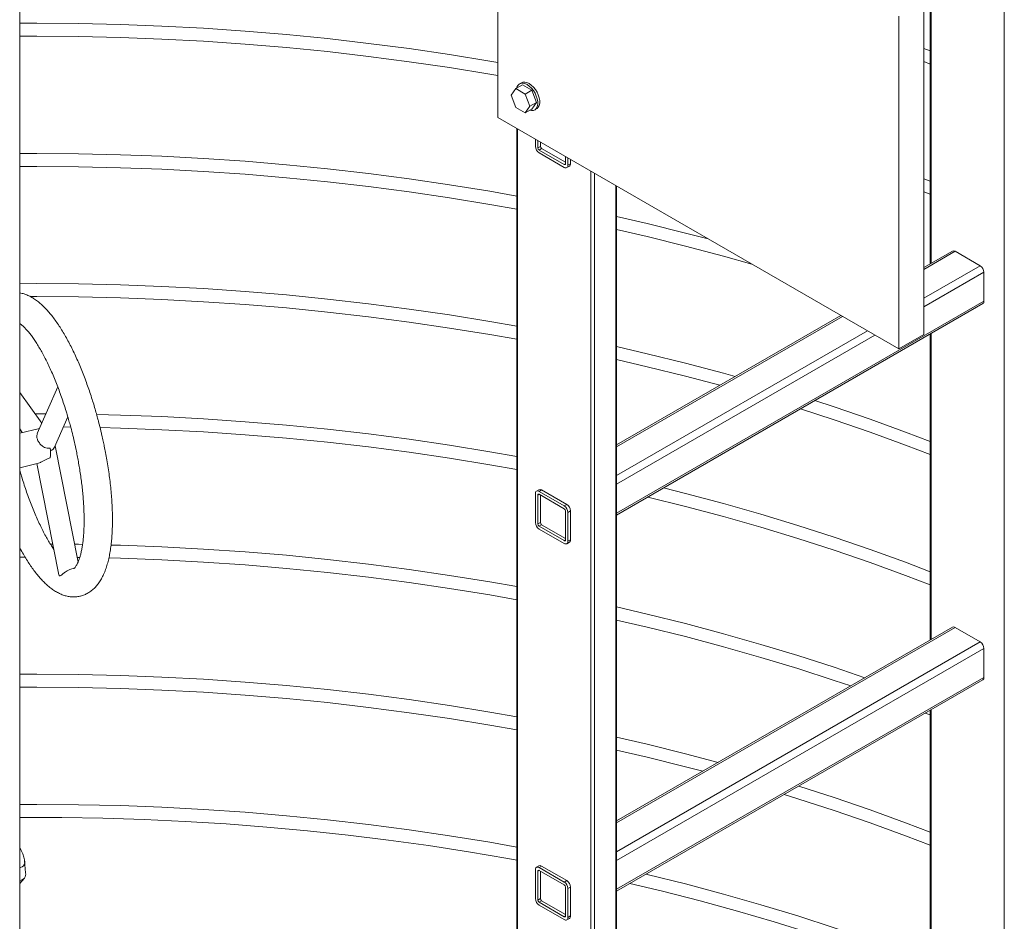
# Model space of a CAD drawing. Units: millimetres. Extents: x 2 to 12602, y 6 to 8916.
# Drawn here: x 5702 to 6118, y 3567 to 3949 of the extents above; entities that cross this region are included whole.
import ezdxf

# ---------------------------------------------------------------- set-up
doc = ezdxf.new("R2010")
doc.units = ezdxf.units.MM
doc.header["$LTSCALE"] = 30

msp = doc.modelspace()

# ---------------------------------------------------------------- linework, layer by layer
at = {"color": 8, "linetype": 'Continuous', "lineweight": 15}
for p, q in [((6118.43, 2901.75), (6118.43, 4029.71)), ((6087.4, 3975.14), (6087.4, 3845.61)), ((5912.39, 3902.58), (5912.39, 3100.33)), ((5932.15, 3887.5), (5932.68, 3887.81)), ((5943.42, 3082.42), (5943.42, 3884.67)), ((5945.01, 3883.76), (5945.01, 3081.5)), ((5954.02, 3878.55), (5954.02, 3076.3)), ((6084.35, 3843.09), (6097.61, 3850.74)), ((6084.35, 3830.84), (6108.22, 3844.62)), ((6084.35, 3827.17), (6109.81, 3841.86)), ((5954.35, 3739.87), (6109.81, 3829.62)), ((5954.35, 3768.04), (6049.9, 3823.2)), ((5954.35, 3755.8), (6060.51, 3817.08)), ((5954.35, 3752.12), (6063.69, 3815.24)), ((6087.4, 3815.92), (6087.4, 3686.38)), ((5921.54, 3747.87), (5921.01, 3747.57)), ((5932.15, 3728.28), (5932.68, 3728.58)), ((5954.35, 3608.82), (6097.61, 3691.52)), ((5954.35, 3596.57), (6108.22, 3685.39)), ((5954.35, 3592.9), (6109.81, 3682.64)), ((5954.35, 3580.65), (6109.81, 3670.39)), ((6087.4, 3656.69), (6087.4, 3527.16)), ((5921.54, 3588.65), (5921.01, 3588.34)), ((5932.15, 3569.05), (5932.68, 3569.36))]:
    msp.add_line(p, q, dxfattribs=at)
at = {"color": 7, "linetype": 'Continuous', "lineweight": 15}
for p, q in [((5904.04, 3907.41), (5904.04, 3975.72)), ((6087.07, 3974.95), (6087.07, 3845.42)), ((5701.7, 3374.1), (5701.7, 3961.15)), ((6084.35, 3956.41), (6084.35, 3815.56)), ((6073.74, 3950.29), (6073.74, 3809.44)), ((6084.35, 3936.6), (6087.07, 3935.55)), ((6087.07, 3930.03), (6084.35, 3931.08)), ((5914.11, 3922.11), (5913.26, 3921.62)), ((5909.66, 3916.79), (5911.66, 3919.61)), ((5914.47, 3921.23), (5911.66, 3919.61)), ((5911.66, 3919.61), (5915.64, 3917.3)), ((5914.47, 3921.23), (5918.45, 3918.93)), ((5918.45, 3918.93), (5915.64, 3917.3)), ((5915.64, 3917.3), (5917.62, 3912.17)), ((5918.45, 3918.93), (5920.43, 3913.8)), ((5911.64, 3911.66), (5909.66, 3916.79)), ((5920.43, 3913.8), (5917.62, 3912.17)), ((5920.43, 3913.8), (5918.43, 3910.97)), ((5915.62, 3909.35), (5911.64, 3911.66)), ((5917.62, 3912.17), (5915.62, 3909.35)), ((5915.62, 3909.35), (5918.43, 3910.97)), ((5919.64, 3910.58), (5920.48, 3911.07)), ((6073.74, 3809.44), (5904.04, 3907.41)), ((5912.06, 3902.77), (5912.06, 3100.52)), ((5919.95, 3895.16), (5919.95, 3898.22)), ((5921.01, 3894.55), (5921.01, 3897.61)), ((5922.07, 3895.16), (5922.07, 3897)), ((5921.01, 3894.55), (5922.07, 3895.16)), ((5922.6, 3894.24), (5921.54, 3893.63)), ((5932.15, 3887.5), (5921.54, 3893.63)), ((5932.15, 3886.28), (5921.54, 3892.4)), ((5932.68, 3888.42), (5922.6, 3894.24)), ((5932.68, 3890.87), (5932.68, 3887.81)), ((5933.74, 3890.26), (5933.74, 3887.2)), ((5934.8, 3889.65), (5934.8, 3887.81)), ((5933.27, 3886.17), (5934.33, 3886.78)), ((5934.8, 3887.81), (5933.74, 3887.2)), ((6084.35, 3881.49), (6087.07, 3880.43)), ((5954.35, 3076.11), (5954.35, 3878.36)), ((6087.07, 3874.91), (6084.35, 3875.97)), ((6096.48, 3850.85), (6084.35, 3843.85)), ((6108.22, 3844.62), (6097.61, 3850.74)), ((6109.81, 3829.62), (6109.81, 3841.86)), ((5954.35, 3739.11), (6109.34, 3828.59)), ((6049.24, 3823.58), (5954.35, 3768.8)), ((6084.35, 3815.56), (6073.74, 3809.44)), ((6087.07, 3815.73), (6087.07, 3686.19)), ((5717.78, 3793.44), (5709.14, 3773.55)), ((5711.06, 3777.97), (5701.7, 3791.01)), ((5716.48, 3767.85), (5722.06, 3780.69)), ((5710.1, 3775.76), (5701.7, 3773.75)), ((5701.7, 3775.57), (5702.81, 3774.02)), ((5723.29, 3776.34), (5720.18, 3776.38)), ((5726.39, 3719.14), (5716.71, 3768.39)), ((5701.7, 3759.1), (5709.62, 3761)), ((5709.02, 3760.85), (5718.27, 3713.79)), ((5919.95, 3735.93), (5919.95, 3748.18)), ((5921.48, 3749.82), (5920.42, 3749.21)), ((5921.01, 3735.32), (5921.01, 3747.57)), ((5922.6, 3749.71), (5921.54, 3749.1)), ((5921.54, 3749.1), (5932.15, 3742.98)), ((5921.54, 3747.87), (5932.15, 3741.75)), ((5922.07, 3735.93), (5922.07, 3747.57)), ((5922.6, 3749.71), (5933.21, 3743.59)), ((5933.21, 3743.59), (5932.15, 3742.98)), ((5932.68, 3740.83), (5932.68, 3728.58)), ((5934.8, 3740.83), (5933.74, 3740.22)), ((5933.74, 3740.22), (5933.74, 3727.97)), ((5934.8, 3740.83), (5934.8, 3728.58)), ((5921.01, 3735.32), (5922.07, 3735.93)), ((5922.6, 3735.01), (5921.54, 3734.4)), ((5932.15, 3728.28), (5921.54, 3734.4)), ((5932.68, 3729.2), (5922.6, 3735.01)), ((5932.15, 3727.05), (5921.54, 3733.18)), ((5714.7, 3726.82), (5715.71, 3726.81)), ((5933.27, 3726.94), (5934.33, 3727.55)), ((5934.8, 3728.58), (5933.74, 3727.97)), ((5704.01, 3721.3), (5701.7, 3721.29)), ((5723.8, 3716.31), (5724.58, 3716.41)), ((6096.48, 3691.63), (5954.35, 3609.58)), ((6108.22, 3685.39), (6097.61, 3691.52)), ((6109.81, 3670.39), (6109.81, 3682.64)), ((5954.35, 3579.89), (6109.34, 3669.36)), ((6087.07, 3654.45), (6084.94, 3655.27)), ((6087.07, 3656.5), (6087.07, 3526.97)), ((5704.19, 3587.59), (5703.8, 3592.69)), ((5919.95, 3576.71), (5919.95, 3588.96)), ((5921.48, 3590.6), (5920.42, 3589.99)), ((5921.01, 3576.09), (5921.01, 3588.34)), ((5922.6, 3590.49), (5921.54, 3589.87)), ((5921.54, 3589.87), (5932.15, 3583.75)), ((5921.54, 3588.65), (5932.15, 3582.53)), ((5922.07, 3576.71), (5922.07, 3588.34)), ((5922.6, 3590.49), (5933.21, 3584.36)), ((5701.7, 3583.14), (5703.59, 3585.26)), ((5933.21, 3584.36), (5932.15, 3583.75)), ((5932.68, 3581.61), (5932.68, 3569.36)), ((5934.8, 3581.61), (5933.74, 3581)), ((5933.74, 3581), (5933.74, 3568.75)), ((5934.8, 3581.61), (5934.8, 3569.36)), ((5921.01, 3576.09), (5922.07, 3576.71)), ((5922.6, 3575.79), (5921.54, 3575.18)), ((5932.68, 3569.97), (5922.6, 3575.79)), ((5932.15, 3569.05), (5921.54, 3575.18)), ((5932.15, 3567.83), (5921.54, 3573.95)), ((5933.27, 3567.72), (5934.33, 3568.33)), ((5934.8, 3569.36), (5933.74, 3568.75))]:
    msp.add_line(p, q, dxfattribs=at)
at = {"color": 7, "linetype": 'Continuous', "lineweight": 15, "flags": 128}
for points in [[(5701.7, 3947.28), (5708.97, 3947.3), (5726.64, 3947.17), (5744.3, 3946.77), (5761.93, 3946.1), (5779.53, 3945.17), (5797.08, 3943.97), (5814.57, 3942.5), (5831.98, 3940.77), (5849.31, 3938.78), (5866.55, 3936.53), (5883.68, 3934.02), (5900.68, 3931.25), (5904.04, 3930.67)], [(5904.04, 3925.15), (5900.68, 3925.73), (5883.68, 3928.5), (5866.55, 3931.01), (5849.31, 3933.27), (5831.98, 3935.26), (5814.57, 3936.98), (5797.08, 3938.45), (5779.53, 3939.65), (5761.93, 3940.58), (5744.3, 3941.25), (5726.64, 3941.65), (5708.97, 3941.78), (5701.7, 3941.76)], [(5912.07, 3919.85), (5912.16, 3920.19), (5912.55, 3920.96), (5913.1, 3921.52), (5913.8, 3921.84), (5914.62, 3921.92), (5915.51, 3921.74), (5916.45, 3921.31), (5917.39, 3920.65), (5918.28, 3919.8), (5919.1, 3918.79), (5919.8, 3917.65), (5920.35, 3916.45), (5920.74, 3915.24), (5920.93, 3914.06), (5920.93, 3912.97), (5920.74, 3912.02), (5920.35, 3911.25), (5919.8, 3910.69), (5919.1, 3910.36), (5918.28, 3910.29), (5917.5, 3910.44)], [(5914.11, 3922.11), (5914.65, 3922.33), (5915.46, 3922.41), (5916.36, 3922.23), (5917.3, 3921.8), (5918.23, 3921.14), (5919.13, 3920.29), (5919.95, 3919.28), (5920.65, 3918.14), (5921.2, 3916.94), (5921.58, 3915.73), (5921.78, 3914.55), (5921.78, 3913.46), (5921.58, 3912.51), (5921.2, 3911.74), (5920.65, 3911.18), (5920.48, 3911.07)], [(5701.7, 3892.16), (5708.97, 3892.18), (5726.64, 3892.05), (5744.3, 3891.65), (5761.93, 3890.98), (5779.53, 3890.05), (5797.08, 3888.85), (5814.57, 3887.39), (5831.98, 3885.66), (5849.31, 3883.67), (5866.55, 3881.42), (5883.68, 3878.91), (5900.68, 3876.14), (5912.06, 3874.13)], [(5912.06, 3868.61), (5900.68, 3870.62), (5883.68, 3873.39), (5866.55, 3875.9), (5849.31, 3878.15), (5831.98, 3880.14), (5814.57, 3881.87), (5797.08, 3883.33), (5779.53, 3884.53), (5761.93, 3885.46), (5744.3, 3886.13), (5726.64, 3886.53), (5708.97, 3886.66), (5701.7, 3886.64)], [(5934.8, 3887.81), (5934.77, 3887.47), (5934.68, 3887.18), (5934.53, 3886.94), (5934.33, 3886.78), (5934.33, 3886.78)], [(5954.35, 3865.52), (5967.28, 3862.52), (5983.52, 3858.49), (5993.14, 3855.97)], [(6011.62, 3845.3), (5999.57, 3848.71), (5983.52, 3852.98), (5967.28, 3857), (5954.35, 3860.01)], [(5701.7, 3837.04), (5708.97, 3837.07), (5726.64, 3836.93), (5744.3, 3836.53), (5761.93, 3835.87), (5779.53, 3834.93), (5797.08, 3833.73), (5814.57, 3832.27), (5831.98, 3830.54), (5849.31, 3828.55), (5866.55, 3826.3), (5883.68, 3823.79), (5900.68, 3821.02), (5912.06, 3819.01)], [(5912.06, 3813.49), (5900.68, 3815.5), (5883.68, 3818.27), (5866.55, 3820.78), (5849.31, 3823.03), (5831.98, 3825.02), (5814.57, 3826.75), (5797.08, 3828.21), (5779.53, 3829.41), (5761.93, 3830.35), (5744.3, 3831.01), (5726.64, 3831.41), (5708.97, 3831.55), (5706.31, 3831.55)], [(6109.34, 3828.59), (6109.34, 3828.59), (6109.54, 3828.75), (6109.69, 3828.98), (6109.78, 3829.27), (6109.81, 3829.62)], [(5954.35, 3810.41), (5967.28, 3807.4), (5983.52, 3803.38), (5999.57, 3799.11), (6004.48, 3797.74)], [(5998.02, 3794.01), (5983.52, 3797.86), (5967.28, 3801.89), (5954.35, 3804.89)], [(6087.07, 3764.68), (6076.6, 3768.68), (6061.66, 3774.13), (6046.47, 3779.34), (6032.1, 3784)], [(6038.26, 3787.55), (6046.47, 3784.86), (6061.66, 3779.65), (6076.6, 3774.2), (6087.07, 3770.2)], [(5708.2, 3781.95), (5708.97, 3781.95), (5712.79, 3781.94)], [(5734.27, 3781.68), (5744.3, 3781.42), (5761.93, 3780.75), (5779.53, 3779.82), (5797.08, 3778.62), (5814.57, 3777.15), (5831.98, 3775.43), (5849.31, 3773.44), (5866.55, 3771.18), (5883.68, 3768.67), (5900.68, 3765.9), (5912.06, 3763.89)], [(5912.06, 3758.38), (5900.68, 3760.38), (5883.68, 3763.15), (5866.55, 3765.67), (5849.31, 3767.92), (5831.98, 3769.91), (5814.57, 3771.63), (5797.08, 3773.1), (5779.53, 3774.3), (5761.93, 3775.23), (5744.3, 3775.9), (5735.73, 3776.13)], [(5974.25, 3750.6), (5983.52, 3748.26), (5999.57, 3743.99), (6015.42, 3739.48), (6031.05, 3734.73), (6046.47, 3729.74), (6061.66, 3724.53), (6076.6, 3719.09), (6087.07, 3715.08)], [(6087.07, 3709.56), (6076.6, 3713.57), (6061.66, 3719.01), (6046.47, 3724.23), (6031.05, 3729.21), (6015.42, 3733.96), (5999.57, 3738.47), (5983.52, 3742.74), (5967.52, 3746.71)], [(5724.9, 3726.73), (5726.64, 3726.7), (5728.3, 3726.67)], [(5740.37, 3726.41), (5744.3, 3726.3), (5761.93, 3725.63), (5779.53, 3724.7), (5797.08, 3723.5), (5814.57, 3722.04), (5831.98, 3720.31), (5849.31, 3718.32), (5866.55, 3716.07), (5883.68, 3713.56), (5900.68, 3710.79), (5912.06, 3708.78)], [(5934.8, 3728.58), (5934.77, 3728.24), (5934.68, 3727.95), (5934.53, 3727.72), (5934.33, 3727.55), (5934.33, 3727.55)], [(5727.12, 3721.17), (5726.64, 3721.18), (5725.99, 3721.19)], [(5912.06, 3703.26), (5900.68, 3705.27), (5883.68, 3708.04), (5866.55, 3710.55), (5849.31, 3712.8), (5831.98, 3714.79), (5814.57, 3716.52), (5797.08, 3717.98), (5779.53, 3719.18), (5761.93, 3720.11), (5744.3, 3720.78), (5739.44, 3720.92)], [(5954.35, 3700.17), (5967.28, 3697.17), (5983.52, 3693.15), (5999.57, 3688.87), (6015.42, 3684.36), (6031.05, 3679.61), (6046.47, 3674.63), (6059.39, 3670.21)], [(6053.41, 3666.76), (6046.47, 3669.11), (6031.05, 3674.09), (6015.42, 3678.84), (5999.57, 3683.36), (5983.52, 3687.63), (5967.28, 3691.65), (5954.35, 3694.66)], [(5701.7, 3671.69), (5708.97, 3671.72), (5726.64, 3671.58), (5744.3, 3671.18), (5761.93, 3670.52), (5779.53, 3669.58), (5797.08, 3668.38), (5814.57, 3666.92), (5831.98, 3665.19), (5849.31, 3663.2), (5866.55, 3660.95), (5883.68, 3658.44), (5900.68, 3655.67), (5912.06, 3653.66)], [(6109.34, 3669.36), (6109.34, 3669.36), (6109.54, 3669.52), (6109.69, 3669.76), (6109.78, 3670.05), (6109.81, 3670.39)], [(5912.06, 3648.14), (5900.68, 3650.15), (5883.68, 3652.92), (5866.55, 3655.43), (5849.31, 3657.68), (5831.98, 3659.67), (5814.57, 3661.4), (5797.08, 3662.86), (5779.53, 3664.06), (5761.93, 3665), (5744.3, 3665.66), (5726.64, 3666.07), (5708.97, 3666.2), (5701.7, 3666.18)], [(5954.35, 3645.06), (5967.28, 3642.06), (5983.52, 3638.03), (5997.31, 3634.38)], [(5990.79, 3630.61), (5983.52, 3632.51), (5967.28, 3636.54), (5954.35, 3639.54)], [(6031.43, 3624.38), (6046.47, 3619.51), (6061.66, 3614.3), (6076.6, 3608.85), (6087.07, 3604.85)], [(6087.07, 3599.33), (6076.6, 3603.33), (6061.66, 3608.78), (6046.47, 3613.99), (6031.05, 3618.98), (6025.21, 3620.79)], [(5701.7, 3616.58), (5708.97, 3616.6), (5726.64, 3616.47), (5744.3, 3616.07), (5761.93, 3615.4), (5779.53, 3614.47), (5797.08, 3613.27), (5814.57, 3611.8), (5831.98, 3610.08), (5849.31, 3608.09), (5866.55, 3605.83), (5883.68, 3603.32), (5900.68, 3600.55), (5912.06, 3598.54)], [(5912.06, 3593.03), (5908.33, 3593.7), (5891.6, 3596.55), (5874.75, 3599.15), (5857.79, 3601.49), (5840.73, 3603.59), (5823.58, 3605.42), (5806.36, 3607.01), (5789.07, 3608.33), (5771.73, 3609.39), (5754.34, 3610.2), (5736.93, 3610.75), (5719.49, 3611.03), (5702.05, 3611.06), (5701.7, 3611.06)], [(5701.7, 3598.41), (5702.36, 3597.14), (5703.02, 3595.65), (5703.49, 3594.31), (5703.75, 3593.13), (5703.81, 3592.12), (5703.67, 3591.28), (5703.33, 3590.61), (5702.78, 3590.13), (5702.04, 3589.82), (5701.7, 3589.75)], [(5966.78, 3587.06), (5967.28, 3586.94), (5983.52, 3582.91), (5999.57, 3578.64), (6015.42, 3574.13), (6031.05, 3569.38), (6046.47, 3564.39), (6061.66, 3559.18), (6076.6, 3553.74), (6087.07, 3549.73)], [(6087.07, 3544.21), (6081.16, 3546.49), (6066.49, 3551.94), (6051.58, 3557.16), (6036.44, 3562.16), (6021.08, 3566.93), (6005.51, 3571.46), (5989.75, 3575.77), (5973.8, 3579.84), (5959.98, 3583.14)], [(5934.8, 3569.36), (5934.77, 3569.02), (5934.68, 3568.73), (5934.53, 3568.49), (5934.33, 3568.33), (5934.33, 3568.33)]]:
    msp.add_lwpolyline(points, dxfattribs=at)
at = {"color": 7, "linetype": 'Continuous', "lineweight": 15}
for centre, radius, start, end in [((5923.4, 3895.32), 3.46, 182.6065, 237.3929), ((5922.16, 3894.6), 1.15, 182.6022, 237.3998), ((5923.22, 3895.21), 1.15, 182.6022, 237.3998), ((5932.35, 3887.76), 0.328, 230.7861, 9.2187), ((5932.77, 3887.04), 0.983, 230.8012, 9.2116), ((6096.95, 3849.82), 1.13, 54.3904, 114.3031), ((6106.35, 3841.71), 3.46, 2.6069, 57.3924), ((5702.85, 3765.35), 11.9, 349.9892, 10.0108), ((5920.92, 3748.34), 0.983, 50.8003, 189.2124), ((5921.33, 3747.62), 0.328, 50.7861, 189.2187), ((5921.94, 3748.79), 1.13, 54.3904, 114.3031), ((5930.28, 3740.06), 3.46, 2.6069, 57.3924), ((5931.34, 3740.68), 3.46, 2.6069, 57.3924), ((5931.53, 3740.78), 1.15, 2.6022, 57.3998), ((5923.4, 3736.09), 3.46, 182.6048, 237.3946), ((5922.16, 3735.37), 1.15, 182.6022, 237.3998), ((5923.22, 3735.98), 1.15, 182.6022, 237.3998), ((5932.35, 3728.53), 0.328, 230.7861, 9.2187), ((5932.77, 3727.82), 0.983, 230.7978, 9.2149), ((6096.95, 3690.6), 1.13, 54.3849, 114.3086), ((6106.35, 3682.48), 3.46, 2.6055, 57.3939), ((5920.92, 3589.11), 0.983, 50.7973, 189.2154), ((5921.33, 3588.4), 0.328, 50.8046, 189.212), ((5921.94, 3589.57), 1.13, 54.3849, 114.3086), ((5701.55, 3587.1), 2.69, 273.3069, 10.4702), ((5931.34, 3581.45), 3.46, 2.6055, 57.3939), ((5930.28, 3580.84), 3.46, 2.6055, 57.3939), ((5931.53, 3581.55), 1.15, 2.6072, 57.3909), ((5923.4, 3576.86), 3.46, 182.605, 237.3943), ((5922.16, 3576.15), 1.15, 182.6072, 237.3909), ((5923.22, 3576.76), 1.15, 182.6072, 237.3909), ((5932.35, 3569.31), 0.328, 230.8046, 9.212), ((5932.77, 3568.59), 0.983, 230.7981, 9.2146)]:
    msp.add_arc(centre, radius, start, end, dxfattribs=at)
msp.add_ellipse((5712.03, 3768.9), major_axis=(4.6, -0.5), ratio=0.631134, start_param=5.399002, end_param=6.089105, dxfattribs=at)
for points, knots in [([(5701.7, 3725.35), (5701.77, 3725.21), (5702.28, 3724.23), (5703.25, 3722.53), (5704.6, 3720.26), (5705.98, 3718.12), (5707.38, 3716.11), (5708.81, 3714.23), (5710.27, 3712.49), (5711.76, 3710.89), (5713.28, 3709.43), (5714.83, 3708.14), (5716.43, 3707.02), (5718.05, 3706.08), (5719.68, 3705.35), (5721.33, 3704.82), (5722.99, 3704.5), (5724.64, 3704.4), (5726.29, 3704.52), (5727.93, 3704.87), (5729.53, 3705.47), (5731.08, 3706.31), (5732.51, 3707.36), (5733.81, 3708.61), (5734.98, 3710.03), (5736.06, 3711.66), (5737.04, 3713.49), (5737.9, 3715.51), (5738.64, 3717.69), (5739.27, 3720), (5739.79, 3722.43), (5740.21, 3724.99), (5740.54, 3727.66), (5740.77, 3730.44), (5740.92, 3733.33), (5740.98, 3736.31), (5740.95, 3739.39), (5740.84, 3742.54), (5740.66, 3745.77), (5740.39, 3749.06), (5740.04, 3752.39), (5739.63, 3755.74), (5739.15, 3759.09), (5738.62, 3762.36), (5738.07, 3765.39), (5737.55, 3768.03), (5737.03, 3770.48), (5736.56, 3772.63), (5735.91, 3775.37), (5735.31, 3777.77), (5734.61, 3780.44), (5733.98, 3782.69), (5733.21, 3785.35), (5732.36, 3788.11), (5731.43, 3790.96), (5730.44, 3793.84), (5729.39, 3796.72), (5728.28, 3799.58), (5727.13, 3802.39), (5725.94, 3805.14), (5724.7, 3807.82), (5723.44, 3810.41), (5722.14, 3812.89), (5720.81, 3815.27), (5719.46, 3817.53), (5718.08, 3819.67), (5716.67, 3821.69), (5715.24, 3823.57), (5713.79, 3825.31), (5712.3, 3826.91), (5710.78, 3828.36), (5709.22, 3829.66), (5707.63, 3830.78), (5706.01, 3831.71), (5704.37, 3832.44), (5702.94, 3832.93), (5702.03, 3833.08), (5701.7, 3833.14)], [0, 0, 0, 0, 0.002364, 0.016315, 0.03032, 0.044379, 0.058492, 0.072664, 0.086898, 0.101193, 0.115537, 0.129877, 0.144076, 0.157973, 0.171415, 0.184344, 0.196817, 0.208977, 0.22101, 0.23312, 0.24553, 0.258426, 0.27207, 0.285073, 0.298841, 0.313398, 0.328592, 0.344133, 0.359753, 0.375266, 0.390659, 0.405934, 0.421102, 0.436175, 0.451164, 0.466079, 0.480927, 0.495709, 0.510426, 0.525071, 0.539628, 0.554063, 0.568308, 0.582196, 0.595249, 0.606285, 0.615217, 0.625799, 0.633118, 0.649402, 0.655938, 0.666782, 0.678007, 0.690017, 0.702515, 0.715383, 0.728527, 0.741881, 0.755395, 0.769037, 0.782778, 0.796601, 0.810492, 0.824443, 0.838448, 0.852506, 0.86662, 0.880791, 0.895025, 0.909321, 0.923664, 0.938005, 0.952204, 0.9661, 0.979543, 0.992472, 1, 1, 1, 1]), ([(5701.7, 3820.26), (5701.78, 3820.2), (5702.11, 3819.97), (5702.78, 3819.4), (5703.71, 3818.52), (5704.73, 3817.43), (5705.8, 3816.16), (5706.91, 3814.7), (5708.07, 3813.05), (5709.25, 3811.22), (5710.44, 3809.22), (5711.65, 3807.06), (5712.85, 3804.74), (5714.05, 3802.27), (5715.23, 3799.68), (5716.39, 3796.97), (5717.52, 3794.15), (5718.62, 3791.25), (5719.67, 3788.28), (5720.66, 3785.3), (5721.57, 3782.38), (5722.35, 3779.73), (5723, 3777.37), (5723.68, 3774.82), (5724.13, 3772.99), (5724.41, 3771.86)], [0, 0, 0, 0, 0.013566, 0.056336, 0.099749, 0.143839, 0.188581, 0.233923, 0.279798, 0.326136, 0.372868, 0.419926, 0.467249, 0.514774, 0.562441, 0.610183, 0.657919, 0.705542, 0.752874, 0.799589, 0.844927, 0.886493, 0.919597, 0.950031, 1, 1, 1, 1]), ([(5714.58, 3767.42), (5714.16, 3767.37), (5713.32, 3767.27), (5712.24, 3767.66), (5711.2, 3768.3), (5710.22, 3769.25), (5709.4, 3770.52), (5708.97, 3771.76), (5708.88, 3772.79), (5709.08, 3773.3), (5709.17, 3773.54)], [0, 0, 0, 0, 0.126877, 0.253007, 0.34648, 0.492782, 0.639788, 0.770638, 0.892908, 1, 1, 1, 1]), ([(5724.41, 3771.86), (5724.7, 3770.63), (5725.1, 3768.91), (5725.64, 3766.37), (5726.07, 3764.21), (5726.55, 3761.65), (5727.01, 3758.99), (5727.44, 3756.22), (5727.83, 3753.41), (5728.17, 3750.59), (5728.45, 3747.78), (5728.68, 3745.01), (5728.84, 3742.29), (5728.94, 3739.65), (5728.98, 3737.1), (5728.95, 3734.66), (5728.86, 3732.33), (5728.71, 3730.14), (5728.51, 3728.09), (5728.25, 3726.18), (5727.95, 3724.44), (5727.61, 3722.87), (5727.23, 3721.46), (5726.84, 3720.24), (5726.43, 3719.19), (5726.02, 3718.33), (5725.63, 3717.64), (5725.27, 3717.12), (5724.96, 3716.76), (5724.73, 3716.54), (5724.58, 3716.44), (5724.57, 3716.44), (5724.56, 3716.43)], [0, 0, 0, 0, 0.043159, 0.060485, 0.08922, 0.118948, 0.150722, 0.183744, 0.217682, 0.252265, 0.287298, 0.322627, 0.358135, 0.393721, 0.429299, 0.464797, 0.500144, 0.535278, 0.570137, 0.604663, 0.638802, 0.672502, 0.705722, 0.738436, 0.770644, 0.802383, 0.833757, 0.86497, 0.896353, 0.928423, 0.96225, 1, 1, 1, 1]), ([(5709.62, 3761), (5709.89, 3761.09), (5710.42, 3761.28), (5711.48, 3761.88), (5712.61, 3762.52), (5713.65, 3763.02), (5714.32, 3763.21), (5714.58, 3763.28)], [0, 0, 0, 0, 0.229756, 0.462428, 0.66284, 0.869986, 1, 1, 1, 1]), ([(5716.16, 3724.52), (5716.1, 3724.61), (5715.66, 3725.24), (5714.81, 3726.59), (5713.61, 3728.57), (5712.41, 3730.74), (5711.2, 3733.06), (5710, 3735.52), (5708.82, 3738.12), (5707.66, 3740.83), (5706.53, 3743.65), (5705.44, 3746.55), (5704.39, 3749.51), (5703.4, 3752.5), (5702.5, 3755.36), (5701.95, 3757.24), (5701.7, 3758.12)], [0, 0, 0, 0, 0.011093, 0.086901, 0.163352, 0.240339, 0.317758, 0.395508, 0.473489, 0.551593, 0.629689, 0.707597, 0.785032, 0.861457, 0.935626, 1, 1, 1, 1]), ([(5718.29, 3713.8), (5718.29, 3713.77), (5718.26, 3713.56), (5718.41, 3713.45), (5718.67, 3713.36), (5719.11, 3713.52), (5719.9, 3714.14), (5720.84, 3714.88), (5721.88, 3715.55), (5722.86, 3716.04), (5723.53, 3716.23), (5723.8, 3716.31)], [0, 0, 0, 0, 0.013553, 0.133102, 0.164736, 0.302389, 0.469316, 0.64077, 0.759806, 0.901683, 1, 1, 1, 1])]:
    msp.add_open_spline(points, degree=3, knots=knots, dxfattribs=at)

doc.saveas('drawing.dxf')
